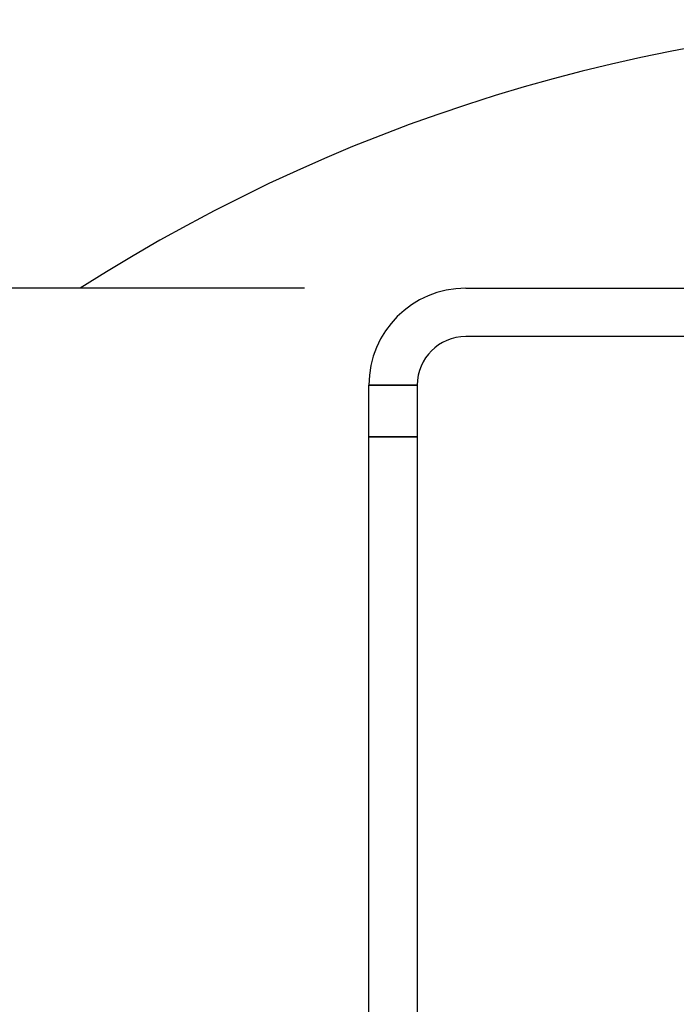
# Model space of a CAD drawing. Extents: x 5 to 3075, y 5 to 302.
# Drawn here: x 1104 to 1112, y 46 to 58 of the extents above; entities that cross this region are included whole.
import ezdxf

# ---------------------------------------------------------------- set-up
doc = ezdxf.new("R2010")
doc.units = 0
doc.header["$LTSCALE"] = 0.5
doc.header["$MEASUREMENT"] = 0
doc.layers.get('0').update_dxf_attribs({"linetype": 'CONTINUOUS'})
doc.layers.get('DEFPOINTS').update_dxf_attribs({"linetype": 'CONTINUOUS'})
doc.layers.add('DIMENSIONS(CIBES)', color=7, linetype='CONTINUOUS')
doc.layers.add('VISIBLE EDGES(CIBES)', color=7, linetype='CONTINUOUS')
doc.styles.add('MÅTT', font='txt', dxfattribs={"height": 0.2})
doc.dimstyles.new('CIBES', dxfattribs={"dimscale": 7, "dimtxt": 3.5, "dimasz": 2.5, "dimexe": 2, "dimexo": 2, "dimgap": 0.762, "dimtad": 1, "dimdec": 1, "dimrnd": 1e-08, "dimtxsty": 'MÅTT', "dimcen": 0.09, "dimdle": 12, "dimclrd": 7, "dimclre": 7, "dimclrt": 7, "dimadec": 0, "dimazin": 2, "dimtfac": 1, "dimtmove": 0, "dimatfit": 3, "dimfxl": 1, "dimtolj": 1, "dimtzin": 0, "dimlwd": 25, "dimlwe": 25, "dimarcsym": 0})

# ---------------------------------------------------------------- blocks, each defined once
blk = doc.blocks.new('*D109')
at = {"layer": 'DEFPOINTS', "color": 0, "linetype": 'Continuous'}
for p in [(-250.51, 335.76), (-68.51, 335.76), (-54.51, 221.76)]:
    blk.add_point(p, dxfattribs=at)
at = {"layer": 'DIMENSIONS(CIBES)', "color": 7, "linetype": 'Continuous'}
for p, q in [((-88.51, 335.76), (-270.51, 335.76)), ((-250.51, 246.76), (-250.51, 310.76)), ((-74.51, 221.76), (-270.51, 221.76))]:
    blk.add_line(p, q, dxfattribs=at)
for points in [[(-254.68, 310.76), (-246.34, 310.76), (-250.51, 335.76)], [(-254.68, 246.76), (-246.34, 246.76), (-250.51, 221.76)]]:
    blk.add_solid(points, dxfattribs=at)
at = {"layer": 'DIMENSIONS(CIBES)', "color": 7, "linetype": 'Continuous', "insert": (-293.13, 259.86), "char_height": 35, "attachment_point": 1, "rotation": 90, "style": 'MÅTT'}
blk.add_mtext('\\A1;57', dxfattribs=at)
blk = doc.blocks.new('B3_FORCE_DETAIL_D')
at = {"layer": 'VISIBLE EDGES(CIBES)'}
for p, q in [((-75.29, 221.76), (-215.55, 221.76)), ((-54.51, 221.76), (61.49, 221.76)), ((61.49, 215.76), (-54.51, 215.76)), ((-66.51, 209.74), (-66.51, 209.76)), ((-60.51, 209.74), (-66.51, 209.74)), ((-66.51, 209.74), (-60.51, 209.74)), ((-66.51, 203.33), (-66.51, 209.74)), ((-60.51, 209.76), (-60.51, 209.74)), ((-60.51, 209.74), (-60.51, 203.33)), ((-66.51, 203.33), (-60.51, 203.33)), ((-66.51, 65.76), (-66.51, 203.33)), ((-60.51, 203.33), (-66.51, 203.33)), ((-60.51, 203.33), (-60.51, 65.76))]:
    blk.add_line(p, q, dxfattribs=at)
for centre, radius, start, end in [((11.48, 44.01), 211.06, 57.3686, 122.6314), ((-54.51, 209.76), 12, 90, 180), ((-54.51, 209.76), 6, 90, 180)]:
    blk.add_arc(centre, radius, start, end, dxfattribs=at)
at = {"layer": 'DIMENSIONS(CIBES)', "color": 7, "linetype": 'Continuous'}
dim = blk.add_linear_dim(base=(-250.51, 335.76), p1=(-54.51, 221.76), p2=(-68.51, 335.76), angle=270, dimstyle='CIBES', override={"dimscale": 10, "dimgap": 0.762, "dimtoh": 0, "dimdec": 1, "dimlfac": 0.5, "dimtol": 0, "dimlim": 0, "dimtp": 0, "dimtm": 0, "dimtdec": 2, "dimtofl": 0, "dimatfit": 1}, dxfattribs=at)
dim.commit()
dim.dimension.update_dxf_attribs({"geometry": '*D109', "text_midpoint": (-250.51, 278.76)})
blk = doc.blocks.new('LD_20200403090211_000001DB')
blk.add_blockref('B3_FORCE_DETAIL_D', (0, 0))

msp = doc.modelspace()

# ---------------------------------------------------------------- block references
at = {"xscale": 0.1, "yscale": 0.1, "zscale": 0.1}
msp.add_blockref('LD_20200403090211_000001DB', (1115, 32.5), dxfattribs=at)

doc.saveas('drawing.dxf')
